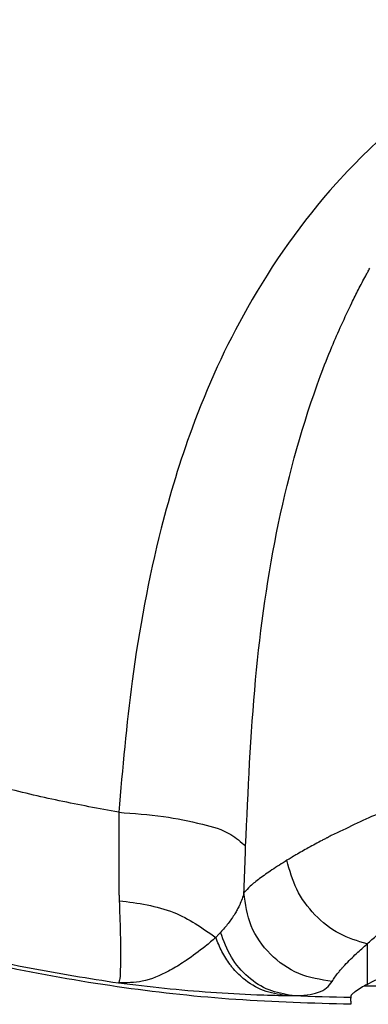
# Model space of a CAD drawing. Units: inches. Extents: x -100 to 754, y -460 to 124.
# Drawn here: x -26 to -18, y -334 to -312 of the extents above; entities that cross this region are included whole.
import ezdxf

# ---------------------------------------------------------------- set-up
doc = ezdxf.new("R2010")
doc.units = ezdxf.units.IN
doc.layers.add('1', color=7, linetype='Continuous')

# ---------------------------------------------------------------- blocks, each defined once
blk = doc.blocks.new('ecturn__9', base_point=(-48.41, -334.278))
at = {"color": 7, "linetype": 'Continuous'}
for p, q in [((-17.941, -332.761), (-17.941, -333.332)), ((-17.941, -332.761), (-17.941, -333.332)), ((-17.941, -333.332), (-17.941, -333.393)), ((-17.941, -333.332), (-17.941, -333.393)), ((-17.941, -333.393), (-17.941, -333.653)), ((-17.941, -333.393), (-17.941, -333.653))]:
    blk.add_line(p, q, dxfattribs=at)
at = {"color": 4, "linetype": 'Continuous'}
for p, q in [((-17.186, -333.693), (-18.012, -333.693)), ((-17.186, -333.693), (-18.012, -333.693)), ((-18.3, -334.023), (-18.293, -333.895)), ((-18.3, -334.023), (-18.293, -333.895)), ((-18.3, -334.023), (-18.299, -333.933)), ((-18.3, -334.023), (-18.299, -333.933))]:
    blk.add_line(p, q, dxfattribs=at)
at = {"color": 7, "linetype": 'Continuous'}
blk.add_arc((-17.941, -294.719), 39.216, -92.365, -90.5232, dxfattribs=at)
blk.add_arc((-17.941, -294.719), 39.216, -92.365, -90.5232, dxfattribs=at)
for points, knots in [([(-23.417, -329.86), (-23.854, -329.778), (-24.727, -329.616), (-26.176, -329.271), (-28.055, -328.738), (-30.541, -327.82), (-33.556, -326.339), (-36.253, -324.525), (-38.631, -322.432), (-40.252, -320.596), (-41.683, -318.495), (-42.869, -316.191), (-43.516, -314.053), (-43.76, -312.537), (-43.803, -312.11), (-43.825, -311.897)], [0, 0, 0, 0, 1.333072, 2.661812, 4.468105, 7.18992, 10.600292, 14.524383, 16.89672, 20.091538, 21.836489, 24.517101, 27.836275, 28.478076, 29.122292, 29.122292, 29.122292, 29.122292]), ([(-23.417, -329.86), (-23.854, -329.778), (-24.727, -329.616), (-26.176, -329.271), (-28.055, -328.738), (-30.541, -327.82), (-33.556, -326.339), (-36.253, -324.525), (-38.631, -322.432), (-40.252, -320.596), (-41.683, -318.495), (-42.869, -316.191), (-43.516, -314.053), (-43.76, -312.537), (-43.803, -312.11), (-43.825, -311.897)], [0, 0, 0, 0, 1.333072, 2.661812, 4.468105, 7.18992, 10.600292, 14.524383, 16.89672, 20.091538, 21.836489, 24.517101, 27.836275, 28.478076, 29.122292, 29.122292, 29.122292, 29.122292]), ([(-48.14, -312.365), (-48.119, -312.562), (-48.077, -312.954), (-47.835, -314.602), (-47.167, -317.064), (-45.813, -319.899), (-44.279, -322.251), (-42.279, -324.662), (-39.486, -327.192), (-36.085, -329.447), (-32.727, -331.094), (-29.827, -332.169), (-27.433, -332.848), (-25.384, -333.312), (-24.077, -333.518), (-23.421, -333.621)], [0, 0, 0, 0, 0.592836, 1.183764, 4.996579, 8.185326, 10.570351, 13.405212, 17.561355, 21.825413, 25.605551, 28.757715, 31.089643, 33.066336, 35.058034, 35.058034, 35.058034, 35.058034]), ([(-48.14, -312.365), (-48.119, -312.562), (-48.077, -312.954), (-47.835, -314.602), (-47.167, -317.064), (-45.813, -319.899), (-44.279, -322.251), (-42.279, -324.662), (-39.486, -327.192), (-36.085, -329.447), (-32.727, -331.094), (-29.827, -332.169), (-27.433, -332.848), (-25.384, -333.312), (-24.077, -333.518), (-23.421, -333.621)], [0, 0, 0, 0, 0.592836, 1.183764, 4.996579, 8.185326, 10.570351, 13.405212, 17.561355, 21.825413, 25.605551, 28.757715, 31.089643, 33.066336, 35.058034, 35.058034, 35.058034, 35.058034]), ([(-4.876, -316.427), (-5.165, -316.167), (-5.697, -315.692), (-6.663, -314.965), (-7.837, -314.18), (-9.284, -313.347), (-10.698, -312.706), (-11.97, -312.399), (-13.002, -312.419), (-14.26, -312.735), (-15.675, -313.451), (-17.244, -314.594), (-18.984, -316.283), (-20.593, -318.562), (-21.783, -321.181), (-22.619, -323.948), (-23.147, -326.788), (-23.332, -328.893), (-23.417, -329.86)], [0, 0, 0, 0, 1.16529, 2.139144, 3.621799, 5.401757, 7.143396, 8.263051, 9.297684, 10.204683, 12.132709, 14.009706, 16.014031, 19.383691, 22.306077, 24.608567, 28.040127, 30.948928, 30.948928, 30.948928, 30.948928]), ([(-4.876, -316.427), (-5.165, -316.167), (-5.697, -315.692), (-6.663, -314.965), (-7.837, -314.18), (-9.284, -313.347), (-10.698, -312.706), (-11.97, -312.399), (-13.002, -312.419), (-14.26, -312.735), (-15.675, -313.451), (-17.244, -314.594), (-18.984, -316.283), (-20.593, -318.562), (-21.783, -321.181), (-22.619, -323.948), (-23.147, -326.788), (-23.332, -328.893), (-23.417, -329.86)], [0, 0, 0, 0, 1.16529, 2.139144, 3.621799, 5.401757, 7.143396, 8.263051, 9.297684, 10.204683, 12.132709, 14.009706, 16.014031, 19.383691, 22.306077, 24.608567, 28.040127, 30.948928, 30.948928, 30.948928, 30.948928]), ([(-17.971, -318.03), (-17.957, -318.003), (-17.927, -317.948), (-17.897, -317.894), (-17.882, -317.867)], [0, 0, 0, 0, 0.0926853, 0.1864739, 0.1864739, 0.1864739, 0.1864739]), ([(-17.971, -318.03), (-17.957, -318.003), (-17.927, -317.948), (-17.897, -317.894), (-17.882, -317.867)], [0, 0, 0, 0, 0.0926853, 0.1864739, 0.1864739, 0.1864739, 0.1864739]), ([(-18.281, -318.631), (-18.232, -318.533), (-18.132, -318.331), (-18.026, -318.132), (-17.971, -318.03)], [0, 0, 0, 0, 0.3290067, 0.6763139, 0.6763139, 0.6763139, 0.6763139]), ([(-18.281, -318.631), (-18.232, -318.533), (-18.132, -318.331), (-18.026, -318.132), (-17.971, -318.03)], [0, 0, 0, 0, 0.3290067, 0.6763139, 0.6763139, 0.6763139, 0.6763139]), ([(-20.618, -330.606), (-20.564, -329.382), (-20.46, -326.994), (-19.974, -323.506), (-19.298, -321.07), (-18.678, -319.478), (-18.431, -318.952), (-18.281, -318.631)], [0, 0, 0, 0, 3.674411, 7.166394, 10.544159, 11.226407, 12.28801, 12.28801, 12.28801, 12.28801]), ([(-20.618, -330.606), (-20.564, -329.382), (-20.46, -326.994), (-19.974, -323.506), (-19.298, -321.07), (-18.678, -319.478), (-18.431, -318.952), (-18.281, -318.631)], [0, 0, 0, 0, 3.674411, 7.166394, 10.544159, 11.226407, 12.28801, 12.28801, 12.28801, 12.28801]), ([(-14.396, -328.867), (-14.731, -328.938), (-15.453, -329.092), (-16.561, -329.438), (-17.676, -329.864), (-18.393, -330.211), (-18.73, -330.374)], [0, 0, 0, 0, 1.026744, 2.213187, 3.479067, 4.60217, 4.60217, 4.60217, 4.60217]), ([(-14.396, -328.867), (-14.731, -328.938), (-15.453, -329.092), (-16.561, -329.438), (-17.676, -329.864), (-18.393, -330.211), (-18.73, -330.374)], [0, 0, 0, 0, 1.026744, 2.213187, 3.479067, 4.60217, 4.60217, 4.60217, 4.60217]), ([(-23.417, -329.86), (-23.087, -329.883), (-22.464, -329.927), (-21.642, -330.099), (-20.995, -330.271), (-20.722, -330.513), (-20.618, -330.606)], [0, 0, 0, 0, 0.991586, 1.866479, 2.534674, 2.948986, 2.948986, 2.948986, 2.948986]), ([(-23.417, -329.86), (-23.415, -330.035), (-23.411, -330.376), (-23.414, -330.84), (-23.417, -331.246), (-23.413, -331.485), (-23.412, -331.602)], [0, 0, 0, 0, 0.52497, 1.025363, 1.391736, 1.741997, 1.741997, 1.741997, 1.741997]), ([(-23.417, -329.86), (-23.087, -329.883), (-22.464, -329.927), (-21.642, -330.099), (-20.995, -330.271), (-20.722, -330.513), (-20.618, -330.606)], [0, 0, 0, 0, 0.991586, 1.866479, 2.534674, 2.948986, 2.948986, 2.948986, 2.948986]), ([(-23.417, -329.86), (-23.415, -330.035), (-23.411, -330.376), (-23.414, -330.84), (-23.417, -331.246), (-23.413, -331.485), (-23.412, -331.602)], [0, 0, 0, 0, 0.52497, 1.025363, 1.391736, 1.741997, 1.741997, 1.741997, 1.741997]), ([(-17.941, -332.761), (-17.87, -332.697), (-17.719, -332.561), (-17.442, -332.331), (-16.997, -331.985), (-16.354, -331.542), (-15.627, -331.119), (-14.759, -330.7), (-13.78, -330.344), (-12.665, -330.134), (-11.549, -330.104), (-10.342, -330.269), (-9.078, -330.692), (-7.819, -331.336), (-6.725, -332.067), (-5.94, -332.732), (-5.438, -333.231), (-5.268, -333.488), (-5.175, -333.628)], [0, 0, 0, 0, 0.285172, 0.610282, 1.080533, 1.974628, 2.950423, 3.600613, 4.865422, 6.062619, 6.987471, 8.204787, 9.698588, 10.962222, 12.437471, 13.63284, 14.047475, 14.552939, 14.552939, 14.552939, 14.552939]), ([(-17.941, -332.761), (-17.87, -332.697), (-17.719, -332.561), (-17.442, -332.331), (-16.997, -331.985), (-16.354, -331.542), (-15.627, -331.119), (-14.759, -330.7), (-13.78, -330.344), (-12.665, -330.134), (-11.549, -330.104), (-10.342, -330.269), (-9.078, -330.692), (-7.819, -331.336), (-6.725, -332.067), (-5.94, -332.732), (-5.438, -333.231), (-5.268, -333.488), (-5.175, -333.628)], [0, 0, 0, 0, 0.285172, 0.610282, 1.080533, 1.974628, 2.950423, 3.600613, 4.865422, 6.062619, 6.987471, 8.204787, 9.698588, 10.962222, 12.437471, 13.63284, 14.047475, 14.552939, 14.552939, 14.552939, 14.552939]), ([(-18.73, -330.374), (-18.745, -330.381), (-18.774, -330.396), (-18.803, -330.411), (-18.817, -330.419)], [0, 0, 0, 0, 0.0492534, 0.09805528, 0.09805528, 0.09805528, 0.09805528]), ([(-18.73, -330.374), (-18.745, -330.381), (-18.774, -330.396), (-18.803, -330.411), (-18.817, -330.419)], [0, 0, 0, 0, 0.0492534, 0.09805528, 0.09805528, 0.09805528, 0.09805528]), ([(-18.932, -330.478), (-19.034, -330.533), (-19.229, -330.637), (-19.456, -330.766), (-19.612, -330.859), (-19.677, -330.899), (-19.708, -330.918)], [0, 0, 0, 0, 0.3460555, 0.6620225, 0.7830801, 0.8914929, 0.8914929, 0.8914929, 0.8914929]), ([(-18.932, -330.478), (-19.034, -330.533), (-19.229, -330.637), (-19.456, -330.766), (-19.612, -330.859), (-19.677, -330.899), (-19.708, -330.918)], [0, 0, 0, 0, 0.3460555, 0.6620225, 0.7830801, 0.8914929, 0.8914929, 0.8914929, 0.8914929]), ([(-18.862, -330.442), (-18.874, -330.448), (-18.897, -330.46), (-18.921, -330.472), (-18.932, -330.478)], [0, 0, 0, 0, 0.03985674, 0.07938911, 0.07938911, 0.07938911, 0.07938911]), ([(-18.862, -330.442), (-18.874, -330.448), (-18.897, -330.46), (-18.921, -330.472), (-18.932, -330.478)], [0, 0, 0, 0, 0.03985674, 0.07938911, 0.07938911, 0.07938911, 0.07938911]), ([(-18.817, -330.419), (-18.825, -330.422), (-18.84, -330.43), (-18.855, -330.438), (-18.862, -330.442)], [0, 0, 0, 0, 0.02521584, 0.05030697, 0.05030697, 0.05030697, 0.05030697]), ([(-18.817, -330.419), (-18.825, -330.422), (-18.84, -330.43), (-18.855, -330.438), (-18.862, -330.442)], [0, 0, 0, 0, 0.02521584, 0.05030697, 0.05030697, 0.05030697, 0.05030697]), ([(-20.656, -331.635), (-20.65, -331.465), (-20.636, -331.122), (-20.624, -330.779), (-20.618, -330.606)], [0, 0, 0, 0, 0.510247, 1.029667, 1.029667, 1.029667, 1.029667]), ([(-20.656, -331.635), (-20.65, -331.465), (-20.636, -331.122), (-20.624, -330.779), (-20.618, -330.606)], [0, 0, 0, 0, 0.510247, 1.029667, 1.029667, 1.029667, 1.029667]), ([(-19.708, -330.918), (-19.82, -330.988), (-20.025, -331.116), (-20.295, -331.308), (-20.506, -331.471), (-20.611, -331.585), (-20.656, -331.635)], [0, 0, 0, 0, 0.395955, 0.726561, 0.9923, 1.192768, 1.192768, 1.192768, 1.192768]), ([(-19.708, -330.918), (-19.82, -330.988), (-20.025, -331.116), (-20.295, -331.308), (-20.506, -331.471), (-20.611, -331.585), (-20.656, -331.635)], [0, 0, 0, 0, 0.395955, 0.726561, 0.9923, 1.192768, 1.192768, 1.192768, 1.192768]), ([(-17.941, -332.761), (-18.151, -332.698), (-18.581, -332.57), (-19.113, -332.134), (-19.528, -331.578), (-19.649, -331.136), (-19.708, -330.918)], [0, 0, 0, 0, 0.651525, 1.333405, 2.023531, 2.696724, 2.696724, 2.696724, 2.696724]), ([(-17.941, -332.761), (-18.151, -332.698), (-18.581, -332.57), (-19.113, -332.134), (-19.528, -331.578), (-19.649, -331.136), (-19.708, -330.918)], [0, 0, 0, 0, 0.651525, 1.333405, 2.023531, 2.696724, 2.696724, 2.696724, 2.696724]), ([(-23.412, -331.602), (-23.411, -331.606), (-23.411, -331.614), (-23.411, -331.623), (-23.411, -331.627)], [0, 0, 0, 0, 0.01291802, 0.02580766, 0.02580766, 0.02580766, 0.02580766]), ([(-23.412, -331.602), (-23.411, -331.606), (-23.411, -331.614), (-23.411, -331.623), (-23.411, -331.627)], [0, 0, 0, 0, 0.01291802, 0.02580766, 0.02580766, 0.02580766, 0.02580766]), ([(-23.411, -331.627), (-23.41, -331.658), (-23.409, -331.718), (-23.406, -331.778), (-23.405, -331.808)], [0, 0, 0, 0, 0.0910489, 0.1805822, 0.1805822, 0.1805822, 0.1805822]), ([(-23.411, -331.627), (-23.41, -331.658), (-23.409, -331.718), (-23.406, -331.778), (-23.405, -331.808)], [0, 0, 0, 0, 0.0910489, 0.1805822, 0.1805822, 0.1805822, 0.1805822]), ([(-20.656, -331.635), (-20.669, -331.68), (-20.694, -331.771), (-20.732, -331.857), (-20.75, -331.9)], [0, 0, 0, 0, 0.1417118, 0.2820047, 0.2820047, 0.2820047, 0.2820047]), ([(-20.656, -331.635), (-20.669, -331.68), (-20.694, -331.771), (-20.732, -331.857), (-20.75, -331.9)], [0, 0, 0, 0, 0.1417118, 0.2820047, 0.2820047, 0.2820047, 0.2820047]), ([(-18.713, -333.589), (-18.964, -333.549), (-19.469, -333.47), (-20.099, -333.016), (-20.55, -332.385), (-20.621, -331.884), (-20.656, -331.635)], [0, 0, 0, 0, 0.754901, 1.512113, 2.265415, 3.010682, 3.010682, 3.010682, 3.010682]), ([(-18.713, -333.589), (-18.964, -333.549), (-19.469, -333.47), (-20.099, -333.016), (-20.55, -332.385), (-20.621, -331.884), (-20.656, -331.635)], [0, 0, 0, 0, 0.754901, 1.512113, 2.265415, 3.010682, 3.010682, 3.010682, 3.010682]), ([(-23.405, -331.808), (-22.992, -331.862), (-22.215, -331.963), (-21.574, -332.41), (-21.274, -332.619)], [0, 0, 0, 0, 1.227497, 2.3104, 2.3104, 2.3104, 2.3104]), ([(-23.405, -331.808), (-23.396, -332.041), (-23.381, -332.421), (-23.377, -332.8), (-23.375, -332.947)], [0, 0, 0, 0, 0.70072, 1.139182, 1.139182, 1.139182, 1.139182]), ([(-23.405, -331.808), (-22.992, -331.862), (-22.215, -331.963), (-21.574, -332.41), (-21.274, -332.619)], [0, 0, 0, 0, 1.227497, 2.3104, 2.3104, 2.3104, 2.3104]), ([(-23.405, -331.808), (-23.396, -332.041), (-23.381, -332.421), (-23.377, -332.8), (-23.375, -332.947)], [0, 0, 0, 0, 0.70072, 1.139182, 1.139182, 1.139182, 1.139182]), ([(-20.761, -331.925), (-20.776, -331.954), (-20.805, -332.014), (-20.882, -332.144), (-21, -332.313), (-21.114, -332.442), (-21.171, -332.507)], [0, 0, 0, 0, 0.0990962, 0.1985714, 0.4548107, 0.7148327, 0.7148327, 0.7148327, 0.7148327]), ([(-20.761, -331.925), (-20.776, -331.954), (-20.805, -332.014), (-20.882, -332.144), (-21, -332.313), (-21.114, -332.442), (-21.171, -332.507)], [0, 0, 0, 0, 0.0990962, 0.1985714, 0.4548107, 0.7148327, 0.7148327, 0.7148327, 0.7148327]), ([(-20.75, -331.9), (-20.752, -331.904), (-20.756, -331.912), (-20.759, -331.92), (-20.761, -331.925)], [0, 0, 0, 0, 0.01339516, 0.02678989, 0.02678989, 0.02678989, 0.02678989]), ([(-20.75, -331.9), (-20.752, -331.904), (-20.756, -331.912), (-20.759, -331.92), (-20.761, -331.925)], [0, 0, 0, 0, 0.01339516, 0.02678989, 0.02678989, 0.02678989, 0.02678989]), ([(-21.171, -332.507), (-21.188, -332.526), (-21.223, -332.563), (-21.257, -332.6), (-21.274, -332.619)], [0, 0, 0, 0, 0.0755773, 0.1516763, 0.1516763, 0.1516763, 0.1516763]), ([(-21.171, -332.507), (-21.188, -332.526), (-21.223, -332.563), (-21.257, -332.6), (-21.274, -332.619)], [0, 0, 0, 0, 0.0755773, 0.1516763, 0.1516763, 0.1516763, 0.1516763]), ([(-19.592, -333.901), (-19.766, -333.87), (-20.119, -333.808), (-20.587, -333.502), (-20.967, -333.063), (-21.102, -332.694), (-21.171, -332.507)], [0, 0, 0, 0, 0.526654, 1.066042, 1.641417, 2.235534, 2.235534, 2.235534, 2.235534]), ([(-19.592, -333.901), (-19.766, -333.87), (-20.119, -333.808), (-20.587, -333.502), (-20.967, -333.063), (-21.102, -332.694), (-21.171, -332.507)], [0, 0, 0, 0, 0.526654, 1.066042, 1.641417, 2.235534, 2.235534, 2.235534, 2.235534]), ([(-21.274, -332.619), (-21.351, -332.685), (-21.56, -332.865), (-21.785, -333.025), (-21.928, -333.125)], [0, 0, 0, 0, 0.3043239, 0.8276073, 0.8276073, 0.8276073, 0.8276073]), ([(-21.274, -332.619), (-21.351, -332.685), (-21.56, -332.865), (-21.785, -333.025), (-21.928, -333.125)], [0, 0, 0, 0, 0.3043239, 0.8276073, 0.8276073, 0.8276073, 0.8276073]), ([(-20.963, -333.214), (-21.027, -333.122), (-21.154, -332.936), (-21.234, -332.725), (-21.274, -332.619)], [0, 0, 0, 0, 0.3331233, 0.6728851, 0.6728851, 0.6728851, 0.6728851]), ([(-20.963, -333.214), (-21.027, -333.122), (-21.154, -332.936), (-21.234, -332.725), (-21.274, -332.619)], [0, 0, 0, 0, 0.3331233, 0.6728851, 0.6728851, 0.6728851, 0.6728851]), ([(-18.521, -333.328), (-18.507, -333.312), (-18.477, -333.278), (-18.366, -333.156), (-18.189, -332.981), (-18.02, -332.831), (-17.941, -332.761)], [0, 0, 0, 0, 0.0650916, 0.1345047, 0.4945658, 0.8119433, 0.8119433, 0.8119433, 0.8119433]), ([(-18.521, -333.328), (-18.507, -333.312), (-18.477, -333.278), (-18.366, -333.156), (-18.189, -332.981), (-18.02, -332.831), (-17.941, -332.761)], [0, 0, 0, 0, 0.0650916, 0.1345047, 0.4945658, 0.8119433, 0.8119433, 0.8119433, 0.8119433]), ([(-23.375, -332.947), (-23.375, -332.957), (-23.375, -332.978), (-23.375, -332.998), (-23.375, -333.008)], [0, 0, 0, 0, 0.03217469, 0.06173136, 0.06173136, 0.06173136, 0.06173136]), ([(-23.375, -332.947), (-23.375, -332.957), (-23.375, -332.978), (-23.375, -332.998), (-23.375, -333.008)], [0, 0, 0, 0, 0.03217469, 0.06173136, 0.06173136, 0.06173136, 0.06173136]), ([(-23.375, -333.008), (-23.375, -333.032), (-23.375, -333.073), (-23.376, -333.202), (-23.385, -333.36), (-23.383, -333.529), (-23.412, -333.601), (-23.421, -333.621)], [0, 0, 0, 0, 0.0719334, 0.1223581, 0.3867778, 0.5519867, 0.6175251, 0.6175251, 0.6175251, 0.6175251]), ([(-23.375, -333.008), (-23.375, -333.032), (-23.375, -333.073), (-23.376, -333.202), (-23.385, -333.36), (-23.383, -333.529), (-23.412, -333.601), (-23.421, -333.621)], [0, 0, 0, 0, 0.0719334, 0.1223581, 0.3867778, 0.5519867, 0.6175251, 0.6175251, 0.6175251, 0.6175251]), ([(-22.008, -333.178), (-22.059, -333.21), (-22.161, -333.275), (-22.447, -333.433), (-22.86, -333.618), (-23.244, -333.62), (-23.421, -333.621)], [0, 0, 0, 0, 0.180195, 0.361884, 0.980252, 1.505122, 1.505122, 1.505122, 1.505122]), ([(-22.008, -333.178), (-22.059, -333.21), (-22.161, -333.275), (-22.447, -333.433), (-22.86, -333.618), (-23.244, -333.62), (-23.421, -333.621)], [0, 0, 0, 0, 0.180195, 0.361884, 0.980252, 1.505122, 1.505122, 1.505122, 1.505122]), ([(-21.928, -333.125), (-21.941, -333.134), (-21.968, -333.152), (-21.995, -333.17), (-22.008, -333.178)], [0, 0, 0, 0, 0.04796509, 0.0963711, 0.0963711, 0.0963711, 0.0963711]), ([(-21.928, -333.125), (-21.941, -333.134), (-21.968, -333.152), (-21.995, -333.17), (-22.008, -333.178)], [0, 0, 0, 0, 0.04796509, 0.0963711, 0.0963711, 0.0963711, 0.0963711]), ([(-20.912, -333.279), (-20.921, -333.268), (-20.938, -333.247), (-20.955, -333.225), (-20.963, -333.214)], [0, 0, 0, 0, 0.04149822, 0.08311959, 0.08311959, 0.08311959, 0.08311959]), ([(-20.912, -333.279), (-20.921, -333.268), (-20.938, -333.247), (-20.955, -333.225), (-20.963, -333.214)], [0, 0, 0, 0, 0.04149822, 0.08311959, 0.08311959, 0.08311959, 0.08311959]), ([(-19.735, -333.899), (-19.902, -333.873), (-20.242, -333.82), (-20.587, -333.602), (-20.799, -333.409), (-20.874, -333.322), (-20.912, -333.279)], [0, 0, 0, 0, 0.504457, 1.022201, 1.192463, 1.364906, 1.364906, 1.364906, 1.364906]), ([(-19.735, -333.899), (-19.902, -333.873), (-20.242, -333.82), (-20.587, -333.602), (-20.799, -333.409), (-20.874, -333.322), (-20.912, -333.279)], [0, 0, 0, 0, 0.504457, 1.022201, 1.192463, 1.364906, 1.364906, 1.364906, 1.364906]), ([(-18.713, -333.589), (-18.693, -333.557), (-18.651, -333.487), (-18.6, -333.423), (-18.572, -333.388)], [0, 0, 0, 0, 0.1106885, 0.2452138, 0.2452138, 0.2452138, 0.2452138]), ([(-18.713, -333.589), (-18.693, -333.557), (-18.651, -333.487), (-18.6, -333.423), (-18.572, -333.388)], [0, 0, 0, 0, 0.1106885, 0.2452138, 0.2452138, 0.2452138, 0.2452138]), ([(-18.572, -333.388), (-18.564, -333.378), (-18.547, -333.358), (-18.53, -333.338), (-18.521, -333.328)], [0, 0, 0, 0, 0.03847988, 0.07870877, 0.07870877, 0.07870877, 0.07870877]), ([(-18.572, -333.388), (-18.564, -333.378), (-18.547, -333.358), (-18.53, -333.338), (-18.521, -333.328)], [0, 0, 0, 0, 0.03847988, 0.07870877, 0.07870877, 0.07870877, 0.07870877]), ([(-23.421, -333.621), (-23.083, -333.662), (-22.405, -333.743), (-21.39, -333.829), (-20.499, -333.881), (-19.948, -333.894), (-19.735, -333.899)], [0, 0, 0, 0, 1.021041, 2.046206, 3.058072, 3.698016, 3.698016, 3.698016, 3.698016]), ([(-23.421, -333.621), (-23.083, -333.662), (-22.405, -333.743), (-21.39, -333.829), (-20.499, -333.881), (-19.948, -333.894), (-19.735, -333.899)], [0, 0, 0, 0, 1.021041, 2.046206, 3.058072, 3.698016, 3.698016, 3.698016, 3.698016]), ([(-19.559, -333.901), (-19.459, -333.899), (-19.275, -333.894), (-19.028, -333.839), (-18.829, -333.745), (-18.75, -333.639), (-18.713, -333.589)], [0, 0, 0, 0, 0.3010838, 0.550651, 0.7575819, 0.9421861, 0.9421861, 0.9421861, 0.9421861]), ([(-19.559, -333.901), (-19.459, -333.899), (-19.275, -333.894), (-19.028, -333.839), (-18.829, -333.745), (-18.75, -333.639), (-18.713, -333.589)], [0, 0, 0, 0, 0.3010838, 0.550651, 0.7575819, 0.9421861, 0.9421861, 0.9421861, 0.9421861]), ([(-19.735, -333.899), (-19.711, -333.899), (-19.663, -333.9), (-19.615, -333.901), (-19.592, -333.901)], [0, 0, 0, 0, 0.0725147, 0.1432703, 0.1432703, 0.1432703, 0.1432703]), ([(-19.735, -333.899), (-19.711, -333.899), (-19.663, -333.9), (-19.615, -333.901), (-19.592, -333.901)], [0, 0, 0, 0, 0.0725147, 0.1432703, 0.1432703, 0.1432703, 0.1432703]), ([(-19.592, -333.901), (-19.586, -333.901), (-19.575, -333.901), (-19.565, -333.901), (-19.559, -333.901)], [0, 0, 0, 0, 0.01607366, 0.03207396, 0.03207396, 0.03207396, 0.03207396]), ([(-19.592, -333.901), (-19.586, -333.901), (-19.575, -333.901), (-19.565, -333.901), (-19.559, -333.901)], [0, 0, 0, 0, 0.01607366, 0.03207396, 0.03207396, 0.03207396, 0.03207396])]:
    blk.add_open_spline(points, degree=3, knots=knots, dxfattribs=at)
at = {"color": 4, "linetype": 'Continuous'}
for points, knots in [([(-18.3, -334.093), (-19.146, -334.069), (-20.815, -334.022), (-23.326, -333.748), (-25.791, -333.325), (-28.187, -332.745), (-30.441, -332.04), (-32.542, -331.229), (-34.484, -330.331), (-36.265, -329.364), (-37.886, -328.346), (-39.351, -327.292), (-40.666, -326.215), (-41.838, -325.128), (-42.876, -324.041), (-43.836, -322.907), (-44.711, -321.731), (-45.494, -320.518), (-46.151, -319.338), (-46.695, -318.197), (-47.139, -317.098), (-47.494, -316.043), (-47.773, -315.033), (-47.98, -314.08), (-48.131, -313.182), (-48.193, -312.604), (-48.223, -312.322)], [0, 0, 0, 0, 2.538264, 5.008579, 7.569559, 10.03634, 12.398204, 14.650035, 16.78817, 18.812714, 20.724533, 22.527134, 24.224167, 25.820344, 27.320458, 28.731402, 30.273658, 31.713757, 33.060445, 34.321519, 35.503807, 36.614256, 37.659133, 38.64422, 39.539569, 40.388856, 40.388856, 40.388856, 40.388856]), ([(-17.941, -333.653), (-17.799, -333.579), (-17.47, -333.407), (-16.896, -333.158), (-16.133, -332.867), (-15.276, -332.602), (-14.432, -332.405), (-13.45, -332.236), (-12.283, -332.134), (-11.089, -332.17), (-10.09, -332.287), (-9.223, -332.446), (-8.325, -332.678), (-7.488, -332.955), (-6.807, -333.226), (-6.285, -333.459), (-5.923, -333.657), (-5.683, -333.779), (-5.594, -333.881), (-5.566, -333.913)], [0, 0, 0, 0, 0.479243, 1.114679, 1.874914, 2.928588, 3.802035, 4.474258, 5.916701, 7.306793, 8.049803, 8.932948, 9.951149, 10.82986, 11.573976, 12.150571, 12.541192, 12.817388, 12.945044, 12.945044, 12.945044, 12.945044]), ([(-17.941, -333.653), (-17.985, -333.678), (-18.075, -333.729), (-18.185, -333.798), (-18.255, -333.854), (-18.291, -333.885), (-18.296, -333.905), (-18.298, -333.912)], [0, 0, 0, 0, 0.1531639, 0.3112194, 0.3852054, 0.4264052, 0.4466069, 0.4466069, 0.4466069, 0.4466069]), ([(-17.941, -333.653), (-17.985, -333.678), (-18.075, -333.729), (-18.185, -333.798), (-18.255, -333.854), (-18.291, -333.885), (-18.296, -333.905), (-18.298, -333.912)], [0, 0, 0, 0, 0.1531639, 0.3112194, 0.3852054, 0.4264052, 0.4466069, 0.4466069, 0.4466069, 0.4466069]), ([(-18.3, -334.023), (-18.3, -334.035), (-18.3, -334.058), (-18.3, -334.081), (-18.3, -334.093)], [0, 0, 0, 0, 0.03424579, 0.06912065, 0.06912065, 0.06912065, 0.06912065]), ([(-18.3, -334.023), (-18.3, -334.035), (-18.3, -334.058), (-18.3, -334.081), (-18.3, -334.093)], [0, 0, 0, 0, 0.03424579, 0.06912065, 0.06912065, 0.06912065, 0.06912065]), ([(-18.298, -333.912), (-18.298, -333.916), (-18.298, -333.923), (-18.299, -333.93), (-18.299, -333.933)], [0, 0, 0, 0, 0.01332592, 0.0211053, 0.0211053, 0.0211053, 0.0211053]), ([(-18.298, -333.912), (-18.298, -333.916), (-18.298, -333.923), (-18.299, -333.93), (-18.299, -333.933)], [0, 0, 0, 0, 0.01332592, 0.0211053, 0.0211053, 0.0211053, 0.0211053])]:
    blk.add_open_spline(points, degree=3, knots=knots, dxfattribs=at)
at = {"color": 1, "linetype": 'Continuous'}
for points, knots in [([(-18.3, -334.093), (-19.146, -334.069), (-20.815, -334.022), (-23.326, -333.748), (-25.791, -333.325), (-28.187, -332.745), (-30.441, -332.04), (-32.542, -331.229), (-34.484, -330.331), (-36.265, -329.364), (-37.886, -328.346), (-39.351, -327.292), (-40.666, -326.215), (-41.838, -325.128), (-42.876, -324.041), (-43.836, -322.907), (-44.711, -321.731), (-45.494, -320.518), (-46.151, -319.338), (-46.695, -318.197), (-47.139, -317.098), (-47.494, -316.043), (-47.773, -315.033), (-47.98, -314.08), (-48.131, -313.182), (-48.193, -312.604), (-48.223, -312.322)], [0, 0, 0, 0, 2.538264, 5.008579, 7.569559, 10.03634, 12.398204, 14.650035, 16.78817, 18.812714, 20.724533, 22.527134, 24.224167, 25.820344, 27.320458, 28.731402, 30.273658, 31.713757, 33.060445, 34.321519, 35.503807, 36.614256, 37.659133, 38.64422, 39.539569, 40.388856, 40.388856, 40.388856, 40.388856]), ([(-17.941, -333.653), (-17.799, -333.579), (-17.47, -333.407), (-16.896, -333.158), (-16.133, -332.867), (-15.276, -332.602), (-14.432, -332.405), (-13.45, -332.236), (-12.283, -332.134), (-11.089, -332.17), (-10.09, -332.287), (-9.223, -332.446), (-8.325, -332.678), (-7.488, -332.955), (-6.807, -333.226), (-6.285, -333.459), (-5.923, -333.657), (-5.683, -333.779), (-5.594, -333.881), (-5.566, -333.913)], [0, 0, 0, 0, 0.479243, 1.114679, 1.874914, 2.928588, 3.802035, 4.474258, 5.916701, 7.306793, 8.049803, 8.932948, 9.951149, 10.82986, 11.573976, 12.150571, 12.541192, 12.817388, 12.945044, 12.945044, 12.945044, 12.945044])]:
    blk.add_open_spline(points, degree=3, knots=knots, dxfattribs=at)

msp = doc.modelspace()

# ---------------------------------------------------------------- block references
at = {"layer": '1'}
msp.add_blockref('ecturn__9', (-48.41, -334.278), dxfattribs=at)

doc.saveas('drawing.dxf')
